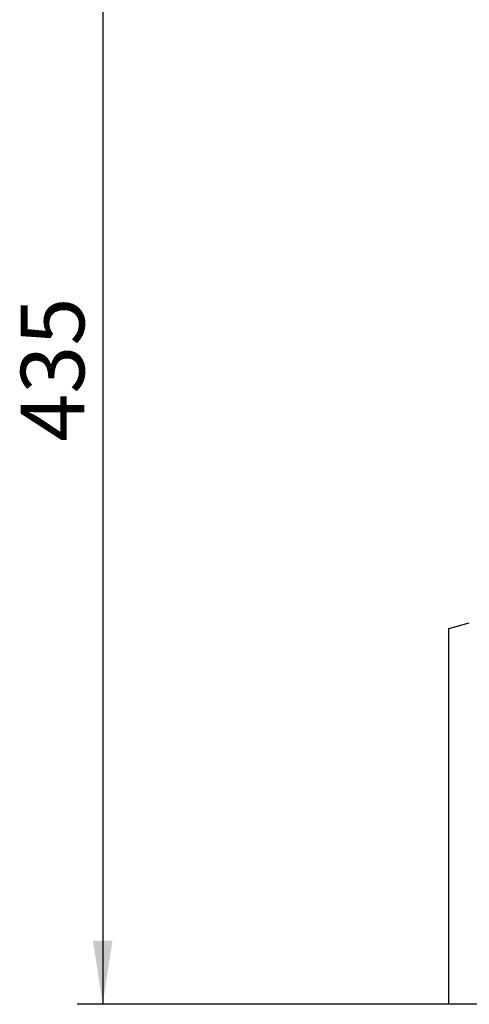
# Model space of a CAD drawing. Units: millimetres. Extents: x 150 to 4162, y 50 to 2920.
# Drawn here: x 519 to 696, y 2027 to 2415 of the extents above; entities that cross this region are included whole.
import ezdxf

# ---------------------------------------------------------------- set-up
doc = ezdxf.new("R2010")
doc.units = ezdxf.units.MM
doc.header["$LTSCALE"] = 10
doc.layers.get('0').update_dxf_attribs({"color": 1})
doc.layers.add('13650', color=7, linetype='Continuous')
doc.layers.add('DIMENSION', color=3, linetype='Continuous')
doc.styles.add('SLDTEXTSTYLE0', font='TXT', dxfattribs={"width": 0.605})
doc.dimstyles.new('SLDDIMSTYLE0', dxfattribs={"dimtxt": 25, "dimasz": 25, "dimexe": 0, "dimexo": 0.0625, "dimgap": 6.25, "dimtad": 1, "dimrnd": 1e-09, "dimzin": 12, "dimdsep": 46, "dimtxsty": 'SLDTEXTSTYLE0', "dimsah": 1, "dimcen": 0.09, "dimadec": 0, "dimazin": 3, "dimtfac": 1, "dimtofl": 0, "dimtmove": 0, "dimatfit": 3, "dimfxl": 0, "dimfrac": 2, "dimtolj": 1, "dimtzin": 12, "dimarcsym": 0})

# ---------------------------------------------------------------- blocks, each defined once
blk = doc.blocks.new('1062798-M_002__D_1')
at = {"layer": 'DIMENSION'}
for p, q in [((696.18, 2462.34), (541.89, 2462.34)), ((551.89, 2462.34), (551.89, 2027.34)), ((688.18, 2027.34), (541.89, 2027.34))]:
    blk.add_line(p, q, dxfattribs=at)
for points in [[(551.89, 2462.34), (548.04, 2437.34), (555.74, 2437.34)], [(551.89, 2027.34), (555.74, 2052.34), (548.04, 2052.34)]]:
    blk.add_solid(points, dxfattribs=at)
at = {"layer": 'DIMENSION', "insert": (519.66, 2248.54), "char_height": 25, "attachment_point": 1, "rotation": 90, "style": 'SLDTEXTSTYLE0'}
blk.add_mtext('435', dxfattribs=at)
blk = doc.blocks.new('1062798-M_002_Front_view')
for p, q in [((-508, 147.86), (-500, 150)), ((-508, 0), (-508, 147.86)), ((-475.01, 0), (-508, 0))]:
    blk.add_line(p, q)

msp = doc.modelspace()

# ---------------------------------------------------------------- block references
at = {"layer": '13650'}
msp.add_blockref('1062798-M_002_Front_view', (1196.178, 2027.344), dxfattribs=at)

# ---------------------------------------------------------------- dimensions: what is measured, and where the dimension line sits
at = {"layer": 'DIMENSION'}
dim = msp.add_linear_dim(base=(551.889, 2027.344), p1=(696.178, 2462.344), p2=(688.178, 2027.344), angle=90, dimstyle='SLDDIMSTYLE0', dxfattribs=at)
dim.commit()
dim.dimension.update_dxf_attribs({"geometry": '1062798-M_002__D_1', "text_midpoint": (551.889, 2277.185), "dimtype": 160})

doc.saveas('drawing.dxf')
